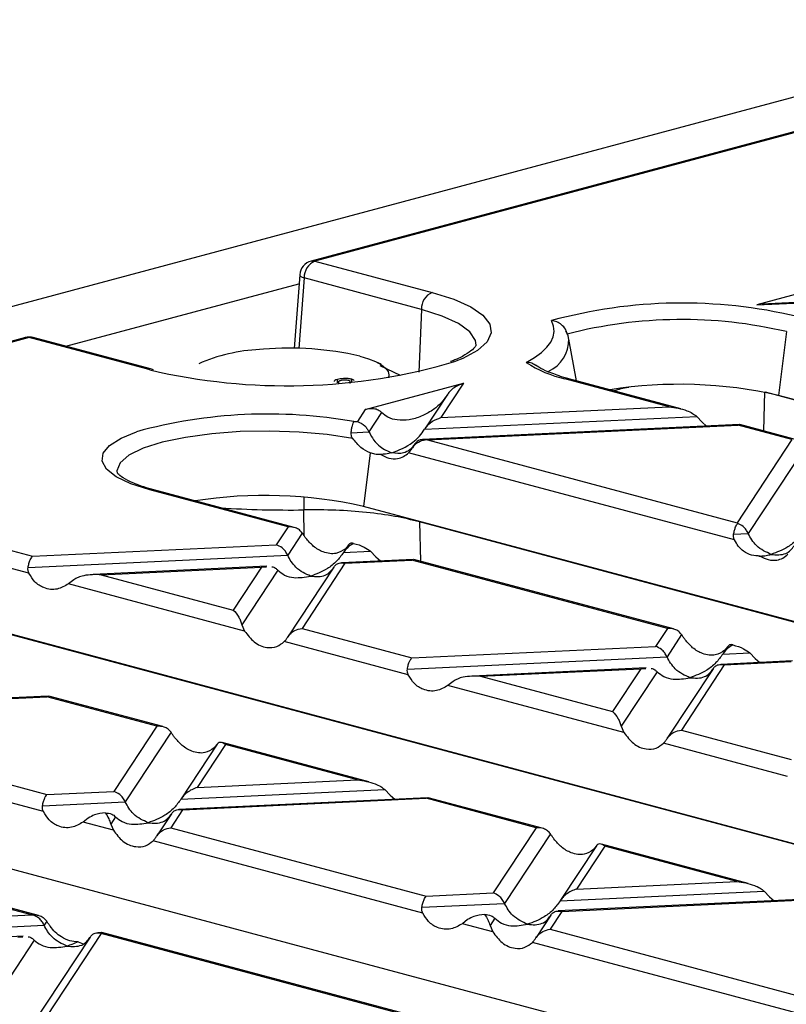
# Model space of a CAD drawing. Units: millimetres. Extents: x 101 to 3361, y 57 to 2192.
# Drawn here: x 680 to 730, y 1954 to 2018 of the extents above; entities that cross this region are included whole.
import ezdxf

# ---------------------------------------------------------------- set-up
doc = ezdxf.new("R2010")
doc.units = ezdxf.units.MM
doc.header["$LTSCALE"] = 8

msp = doc.modelspace()

# ---------------------------------------------------------------- linework, layer by layer
at = {"color": 7, "linetype": 'Continuous', "lineweight": 25}
for p, q in [((993.762, 2083.471), (288.069, 1894.408)), ((843.695, 2041.006), (698.838, 2002.197)), ((843.663, 2040.925), (699.097, 2002.194)), ((699.097, 2002.194), (706.746, 2000.145)), ((698.1, 2001.308), (697.729, 1996.497)), ((698.39, 2001.092), (698.036, 1996.491)), ((706.039, 1999.043), (698.39, 2001.092)), ((734.329, 2001.056), (727.923, 1999.34)), ((682.832, 1996.634), (698.054, 2000.712)), ((727.923, 1999.34), (736.265, 1999.734)), ((736.6, 1999.787), (728.258, 1999.393)), ((706.039, 1999.043), (705.883, 1994.939)), ((727.923, 1999.34), (728.266, 1999.351)), ((680.195, 1997.202), (646.986, 1988.305)), ((680.453, 1997.2), (647.245, 1988.303)), ((688.102, 1995.15), (680.453, 1997.2)), ((688.361, 1995.153), (680.712, 1997.202)), ((729.87, 1997.588), (729.35, 1993.427)), ((716.163, 1994.377), (715.666, 1997.092)), ((691.728, 1995.596), (691.507, 1995.489)), ((703.408, 1995.456), (703.12, 1995.596)), ((704.674, 1994.719), (703.357, 1995.349)), ((688.326, 1995.092), (688.102, 1995.15)), ((688.561, 1995.104), (688.361, 1995.153)), ((700.565, 1994.256), (700.565, 1994.462)), ((700.64, 1994.336), (700.64, 1994.183)), ((701.395, 1994.192), (701.395, 1994.346)), ((701.507, 1994.29), (701.507, 1994.476)), ((702.38, 1992.497), (708.786, 1994.213)), ((708.786, 1994.213), (707.315, 1991.978)), ((722.222, 1992.682), (715.405, 1994.509)), ((722.963, 1992.556), (715.664, 1994.511)), ((707.74, 1993.48), (706.269, 1991.245)), ((728.431, 1993.647), (728.379, 1991.105)), ((814.961, 1970.465), (728.507, 1993.627)), ((815.033, 1970.472), (729.35, 1993.427)), ((707.315, 1991.978), (722.222, 1992.682)), ((702.38, 1992.497), (701.869, 1991.721)), ((703.448, 1992.301), (702.617, 1991.039)), ((706.247, 1991.21), (724.011, 1992.049)), ((724.011, 1992.049), (724.357, 1991.687)), ((701.642, 1991.71), (701.869, 1991.721)), ((726.797, 1991.522), (706.12, 1990.546)), ((706.44, 1990.523), (726.708, 1991.481)), ((724.357, 1991.687), (724.654, 1991.421)), ((726.831, 1991.503), (726.708, 1991.481)), ((730.214, 1990.541), (726.708, 1991.481)), ((730.606, 1990.508), (726.833, 1991.519)), ((701.454, 1990.984), (702.617, 1991.039)), ((705.623, 1990.262), (705.453, 1990.005)), ((706.44, 1990.523), (726.641, 1985.111)), ((730.214, 1990.541), (726.641, 1985.111)), ((731.145, 1990.138), (727.373, 1984.406)), ((702.705, 1989.67), (702.268, 1986.172)), ((726.477, 1983.986), (705.211, 1989.683)), ((697.339, 1984.837), (688.323, 1987.253)), ((697.731, 1984.804), (688.582, 1987.255)), ((787.991, 1963.206), (702.268, 1986.172)), ((698.384, 1984.267), (698.362, 1985.947)), ((705.919, 1985.167), (705.975, 1982.596)), ((787.906, 1963.202), (705.919, 1985.167)), ((697.339, 1984.837), (696.57, 1983.668)), ((698.27, 1984.434), (697.317, 1982.986)), ((726.417, 1984.361), (727.373, 1984.406)), ((676.402, 1984.059), (680.665, 1982.917)), ((680.665, 1982.917), (696.57, 1983.668)), ((701.277, 1983.659), (700.97, 1983.192)), ((701.261, 1983.633), (701.083, 1983.411)), ((680.432, 1981.81), (675.706, 1983.077)), ((680.372, 1982.186), (697.317, 1982.986)), ((700.948, 1983.158), (702.722, 1983.242)), ((702.722, 1983.242), (703.068, 1982.88)), ((701.055, 1982.467), (698.251, 1978.206)), ((705.508, 1982.715), (700.821, 1982.493)), ((701.055, 1982.467), (705.418, 1982.673)), ((703.068, 1982.88), (703.364, 1982.614)), ((705.541, 1982.696), (705.418, 1982.673)), ((722.095, 1978.205), (705.418, 1982.673)), ((722.487, 1978.172), (705.544, 1982.711)), ((728.064, 1982.929), (728.15, 1982.933)), ((695.945, 1982.263), (684.613, 1981.728)), ((685.151, 1981.715), (695.61, 1982.21)), ((685.151, 1981.715), (693.765, 1979.407)), ((695.61, 1982.21), (693.765, 1979.407)), ((696.677, 1982.014), (694.329, 1978.447)), ((695.61, 1982.21), (695.929, 1982.22)), ((700.323, 1982.21), (697.335, 1977.669)), ((683.362, 1981.385), (683.016, 1981.118)), ((694.507, 1978.039), (683.016, 1981.118)), ((761.313, 1955.815), (674.343, 1979.115)), ((761.371, 1955.826), (675.186, 1978.916)), ((694.329, 1978.447), (694.507, 1978.039)), ((698.251, 1978.206), (705.421, 1976.285)), ((722.095, 1978.205), (721.326, 1977.036)), ((705.188, 1975.178), (697.092, 1977.347)), ((723.026, 1977.802), (722.073, 1976.354)), ((705.421, 1976.285), (721.326, 1977.036)), ((725.704, 1976.526), (727.478, 1976.609)), ((726.033, 1977.026), (725.726, 1976.56)), ((726.017, 1977.001), (725.839, 1976.779)), ((727.478, 1976.609), (727.824, 1976.247)), ((705.128, 1975.554), (722.073, 1976.354)), ((730.264, 1976.082), (725.577, 1975.861)), ((725.811, 1975.834), (730.175, 1976.04)), ((727.824, 1976.247), (728.12, 1975.981)), ((720.701, 1975.631), (709.369, 1975.095)), ((709.907, 1975.083), (720.366, 1975.577)), ((720.366, 1975.577), (718.522, 1972.775)), ((721.433, 1975.381), (719.085, 1971.814)), ((720.366, 1975.577), (720.685, 1975.587)), ((725.079, 1975.577), (722.091, 1971.037)), ((725.811, 1975.834), (723.007, 1971.573)), ((708.118, 1974.752), (707.772, 1974.486)), ((709.907, 1975.083), (718.522, 1972.775)), ((719.263, 1971.407), (707.772, 1974.486)), ((681.694, 1973.788), (665.465, 1973.021)), ((665.7, 1972.995), (681.605, 1973.746)), ((681.727, 1973.769), (681.605, 1973.746)), ((688.775, 1971.825), (681.605, 1973.746)), ((689.167, 1971.792), (681.73, 1973.784)), ((664.931, 1971.826), (681.607, 1967.358)), ((688.775, 1971.825), (685.971, 1967.564)), ((689.706, 1971.422), (686.718, 1966.882)), ((719.085, 1971.814), (719.263, 1971.407)), ((723.007, 1971.573), (730.177, 1969.652)), ((646.618, 1971.263), (731.93, 1948.407)), ((681.374, 1966.251), (663.771, 1970.967)), ((702.615, 1968.189), (693.038, 1970.755)), ((692.712, 1970.646), (690.371, 1967.088)), ((693.26, 1970.623), (691.416, 1967.821)), ((692.696, 1970.621), (692.519, 1970.399)), ((701.875, 1968.315), (693.26, 1970.623)), ((729.944, 1968.546), (721.848, 1970.715)), ((691.416, 1967.821), (701.875, 1968.315)), ((681.607, 1967.358), (685.971, 1967.564)), ((690.349, 1967.053), (703.664, 1967.682)), ((703.664, 1967.682), (704.01, 1967.32)), ((681.314, 1966.627), (686.718, 1966.882)), ((706.45, 1967.155), (690.221, 1966.389)), ((690.456, 1966.362), (706.361, 1967.114)), ((704.01, 1967.32), (704.306, 1967.054)), ((706.483, 1967.136), (706.361, 1967.114)), ((713.531, 1965.193), (706.361, 1967.114)), ((713.923, 1965.159), (706.486, 1967.152)), ((690.456, 1966.362), (689.687, 1965.193)), ((684.304, 1965.826), (683.958, 1965.559)), ((686.078, 1965.909), (685.765, 1965.434)), ((689.724, 1966.105), (688.77, 1964.656)), ((681.047, 1959.456), (660.441, 1964.976)), ((685.943, 1965.027), (683.958, 1965.559)), ((685.765, 1965.434), (685.943, 1965.027)), ((689.687, 1965.193), (706.363, 1960.725)), ((713.531, 1965.193), (710.727, 1960.932)), ((680.586, 1959.508), (660.385, 1964.92)), ((706.13, 1959.619), (688.527, 1964.335)), ((714.462, 1964.789), (711.474, 1960.25)), ((717.468, 1964.014), (715.127, 1960.455)), ((718.016, 1963.991), (716.172, 1961.189)), ((717.452, 1963.988), (717.275, 1963.767)), ((727.372, 1961.556), (717.794, 1964.122)), ((726.631, 1961.683), (718.016, 1963.991)), ((716.172, 1961.189), (726.631, 1961.683)), ((706.363, 1960.725), (710.727, 1960.932)), ((731.206, 1960.523), (714.977, 1959.756)), ((715.105, 1960.421), (728.42, 1961.05)), ((715.212, 1959.73), (731.117, 1960.481)), ((728.42, 1961.05), (728.766, 1960.688)), ((728.766, 1960.688), (729.063, 1960.422)), ((706.07, 1959.994), (711.474, 1960.25)), ((660.318, 1958.55), (680.586, 1959.508)), ((709.06, 1959.193), (708.714, 1958.926)), ((710.834, 1959.277), (710.521, 1958.802)), ((714.48, 1959.473), (713.526, 1958.024)), ((715.212, 1959.73), (714.443, 1958.561)), ((660.025, 1957.819), (681.419, 1958.83)), ((681.587, 1959.086), (681.419, 1958.83)), ((710.699, 1958.395), (708.714, 1958.926)), ((710.521, 1958.802), (710.699, 1958.395)), ((714.443, 1958.561), (731.12, 1954.093)), ((680.046, 1958.106), (664.266, 1957.361)), ((679.711, 1958.053), (680.03, 1958.063)), ((684.424, 1958.053), (680.651, 1952.321)), ((685.141, 1958.287), (681.568, 1952.857)), ((685.16, 1958.348), (684.922, 1958.337)), ((685.194, 1958.326), (685.095, 1958.324)), ((705.342, 1952.875), (685.141, 1958.287)), ((705.804, 1952.823), (685.197, 1958.344)), ((680.778, 1957.857), (677.646, 1953.098)), ((683.633, 1957.742), (683.974, 1957.603)), ((730.886, 1952.986), (713.283, 1957.702))]:
    msp.add_line(p, q, dxfattribs=at)
at = {"color": 7, "linetype": 'Continuous', "lineweight": 25, "flags": 128}
for points in [[(698.838, 2002.197), (698.963, 2002.213), (699.097, 2002.194)], [(698.1, 2001.308), (698.099, 2001.302), (698.118, 2001.249), (698.175, 2001.194), (698.267, 2001.142), (698.39, 2001.092)], [(706.746, 2000.145), (708.153, 1999.7), (709.267, 1999.199), (710.059, 1998.656), (710.505, 1998.085), (710.595, 1997.502), (710.326, 1996.923), (709.705, 1996.364), (708.749, 1995.84), (708.297, 1995.651)], [(709.608, 1996.715), (709.562, 1997.019), (709.193, 1997.58), (708.467, 1998.114), (707.405, 1998.607), (706.039, 1999.043)], [(712.882, 1995.579), (713.422, 1995.898), (713.87, 1996.227), (714.224, 1996.565), (714.481, 1996.908), (714.641, 1997.256), (714.703, 1997.606), (714.665, 1997.956), (714.528, 1998.305)], [(680.195, 1997.202), (680.32, 1997.218), (680.453, 1997.2)], [(680.712, 1997.202), (680.587, 1997.218), (680.453, 1997.2)], [(702.02, 1995.989), (702.581, 1995.818), (703.053, 1995.628), (703.429, 1995.424), (703.703, 1995.208), (703.868, 1994.985), (703.924, 1994.757), (703.886, 1994.569)], [(688.362, 1995.153), (688.236, 1995.169), (688.102, 1995.15)], [(688.323, 1987.253), (687.073, 1987.655), (686.116, 1988.112), (685.484, 1988.608), (685.199, 1989.126), (685.27, 1989.649), (685.694, 1990.16), (686.457, 1990.642), (687.448, 1991.05)], [(701.562, 1990.61), (699.889, 1990.868), (698.059, 1991.031), (696.146, 1991.095), (694.222, 1991.057), (692.365, 1990.918), (690.647, 1990.683), (689.134, 1990.362), (687.888, 1989.968), (686.956, 1989.516), (686.375, 1989.023), (686.168, 1988.509), (686.182, 1988.345)]]:
    msp.add_lwpolyline(points, dxfattribs=at)
at = {"color": 7, "linetype": 'Continuous', "lineweight": 25}
for centre, radius, start, end in [((699.097, 2001.231), 1, 104.99796, 175.60101), ((699.56, 2001.12), 1.17, 113.33898, 181.36887), ((707.209, 1999.071), 1.17, 113.33898, 181.36887), ((723.066, 1967.161), 32.293, 76.56941, 105.33011), ((723.035, 1968.474), 29.905, 76.78692, 104.47462), ((680.453, 1996.236), 1, 75.00204, 104.99796), ((713.441, 1997.034), 2.221, 293.40187, 2.2811), ((697.439, 1976.133), 20.378, 77.00903, 94.77892), ((696.164, 1984.455), 11.992, 92.0184, 111.71175), ((697.258, 2033.034), 38.98, 256.75374, 286.45252), ((717.081, 2001.965), 7.642, 236.67683, 257.33664), ((715.539, 1994.036), 0.491, 75.26599, 105.83718), ((722.91, 1965.029), 29.12, 77.22335, 98.99818), ((696.004, 1960.017), 32.191, 79.91309, 105.4148), ((688.457, 1986.781), 0.491, 75.26599, 105.83718), ((695.826, 1957.723), 29.169, 77.24187, 98.97966), ((721.943, 1985.947), 23.581, 177.96406, 180.00059), ((697.413, 2055.103), 69.163, 266.30166, 270.78608)]:
    msp.add_arc(centre, radius, start, end, dxfattribs=at)
for points, knots in [([(715.56, 1997.43), (715.527, 1997.541), (715.457, 1997.773), (715.204, 1998.052), (714.883, 1998.247), (714.647, 1998.286), (714.528, 1998.305)], [0, 0, 0, 0, 0.238469, 0.4996531, 0.7497063, 1, 1, 1, 1]), ([(715.647, 1997.14), (715.646, 1997.159), (715.643, 1997.339), (715.553, 1997.499), (715.471, 1997.644)], [0, 0, 0, 0, 0.100648, 1, 1, 1, 1]), ([(709.6, 1996.675), (709.602, 1996.672), (709.605, 1996.665), (709.42, 1996.415), (708.915, 1996.07), (708.401, 1995.79), (707.995, 1995.649), (707.934, 1995.628)], [0, 0, 0, 0, 0.200523, 0.441421, 0.695806, 0.954671, 1, 1, 1, 1]), ([(713.55, 1995.363), (713.45, 1995.423), (713.298, 1995.513), (713.082, 1995.563), (712.966, 1995.576), (712.907, 1995.579), (712.89, 1995.579), (712.884, 1995.579), (712.882, 1995.579)], [0, 0, 0, 0, 0.4854403, 0.7427993, 0.9256815, 0.9764436, 0.9916244, 1, 1, 1, 1]), ([(715.029, 1994.7), (714.715, 1994.811), (714.117, 1995.024), (713.675, 1995.275), (713.515, 1995.392), (713.479, 1995.419)], [0, 0, 0, 0, 0.460202, 0.876843, 1, 1, 1, 1]), ([(701.507, 1994.476), (701.428, 1994.492), (701.27, 1994.525), (700.981, 1994.528), (700.74, 1994.504), (700.624, 1994.476), (700.565, 1994.462)], [0, 0, 0, 0, 0.279271, 0.558676, 0.779074, 1, 1, 1, 1]), ([(715.664, 1994.511), (715.446, 1994.568), (715.214, 1994.629), (715.039, 1994.696), (715.029, 1994.7)], [0, 0, 0, 0, 0.940066, 1, 1, 1, 1]), ([(700.565, 1994.462), (700.497, 1994.442), (700.371, 1994.404), (700.35, 1994.353), (700.341, 1994.33)], [0, 0, 0, 0, 0.536202, 1, 1, 1, 1]), ([(700.647, 1994.336), (700.645, 1994.34), (700.637, 1994.355), (700.683, 1994.381), (700.738, 1994.398), (700.766, 1994.407)], [0, 0, 0, 0, 0.133498, 0.5662461, 1, 1, 1, 1]), ([(700.766, 1994.407), (700.807, 1994.417), (700.889, 1994.436), (701.042, 1994.444), (701.182, 1994.436), (701.248, 1994.422), (701.281, 1994.415)], [0, 0, 0, 0, 0.280365, 0.559367, 0.779701, 1, 1, 1, 1]), ([(701.281, 1994.415), (701.319, 1994.403), (701.385, 1994.383), (701.386, 1994.356), (701.386, 1994.345)], [0, 0, 0, 0, 0.579984, 1, 1, 1, 1]), ([(701.651, 1994.387), (701.653, 1994.394), (701.656, 1994.414), (701.603, 1994.446), (701.539, 1994.466), (701.507, 1994.476)], [0, 0, 0, 0, 0.206834, 0.603186, 1, 1, 1, 1]), ([(708.786, 1994.213), (708.553, 1994.123), (708.238, 1994.002), (707.887, 1993.685), (707.772, 1993.521), (707.718, 1993.445)], [0, 0, 0, 0, 0.605332, 0.817768, 1, 1, 1, 1]), ([(719.586, 1993.949), (719.576, 1993.948), (719.205, 1993.893), (718.915, 1993.803), (718.633, 1993.716)], [0, 0, 0, 0, 0.026677, 1, 1, 1, 1]), ([(707.718, 1993.445), (707.593, 1993.271), (707.307, 1992.874), (706.726, 1992.407), (706.021, 1992.025), (705.242, 1991.803), (704.506, 1991.784), (703.885, 1991.933), (703.58, 1992.189), (703.448, 1992.301)], [0, 0, 0, 0, 0.105377, 0.24065, 0.401695, 0.574016, 0.745026, 0.888896, 1, 1, 1, 1]), ([(722.222, 1992.682), (722.61, 1992.623), (723.129, 1992.544), (723.721, 1992.272), (723.921, 1992.119), (724.011, 1992.049)], [0, 0, 0, 0, 0.61633, 0.826268, 1, 1, 1, 1]), ([(703.448, 1992.301), (703.377, 1992.36), (703.221, 1992.488), (702.856, 1992.577), (702.564, 1992.528), (702.38, 1992.497)], [0, 0, 0, 0, 0.236819, 0.519518, 1, 1, 1, 1]), ([(706.247, 1991.21), (706.318, 1991.307), (706.474, 1991.519), (706.839, 1991.803), (707.131, 1991.91), (707.315, 1991.978)], [0, 0, 0, 0, 0.236819, 0.519518, 1, 1, 1, 1]), ([(701.454, 1990.984), (701.465, 1991.063), (701.487, 1991.235), (701.535, 1991.448), (701.588, 1991.619), (701.624, 1991.68), (701.642, 1991.71)], [0, 0, 0, 0, 0.231387, 0.500004, 0.750052, 1, 1, 1, 1]), ([(701.869, 1991.721), (702.036, 1991.646), (702.265, 1991.544), (702.504, 1991.256), (702.58, 1991.109), (702.617, 1991.039)], [0, 0, 0, 0, 0.578559, 0.79765, 1, 1, 1, 1]), ([(701.562, 1990.61), (701.525, 1990.672), (701.457, 1990.787), (701.455, 1990.921), (701.454, 1990.984)], [0, 0, 0, 0, 0.53605, 1, 1, 1, 1]), ([(702.617, 1991.039), (702.714, 1990.859), (702.917, 1990.483), (703.428, 1989.958), (703.851, 1989.783), (704.112, 1989.675)], [0, 0, 0, 0, 0.259686, 0.543978, 1, 1, 1, 1]), ([(704.112, 1989.675), (704.578, 1989.854), (705.208, 1990.097), (705.909, 1990.731), (706.141, 1991.059), (706.247, 1991.21)], [0, 0, 0, 0, 0.6053319, 0.8177679, 1, 1, 1, 1]), ([(702.705, 1989.67), (702.498, 1989.769), (702.082, 1989.967), (701.735, 1990.396), (701.562, 1990.61)], [0, 0, 0, 0, 0.499028, 1, 1, 1, 1]), ([(705.607, 1990.238), (705.51, 1990.11), (705.307, 1989.843), (704.797, 1989.591), (704.373, 1989.643), (704.112, 1989.675)], [0, 0, 0, 0, 0.259686, 0.543978, 1, 1, 1, 1]), ([(705.439, 1989.981), (705.494, 1990.058), (705.609, 1990.216), (705.898, 1990.43), (706.143, 1990.494), (706.294, 1990.533)], [0, 0, 0, 0, 0.266894, 0.550819, 1, 1, 1, 1]), ([(706.294, 1990.533), (706.138, 1990.539), (705.868, 1990.551), (705.685, 1990.33), (705.607, 1990.238)], [0, 0, 0, 0, 0.579644, 1, 1, 1, 1]), ([(706.44, 1990.523), (706.413, 1990.525), (706.364, 1990.529), (706.315, 1990.532), (706.294, 1990.533)], [0, 0, 0, 0, 0.560258, 1, 1, 1, 1]), ([(703.393, 1989.566), (703.262, 1989.565), (703.03, 1989.562), (702.804, 1989.637), (702.705, 1989.67)], [0, 0, 0, 0, 0.563495, 1, 1, 1, 1]), ([(703.393, 1989.566), (703.568, 1989.475), (703.919, 1989.291), (704.436, 1989.273), (704.88, 1989.403), (705.104, 1989.593), (705.211, 1989.683)], [0, 0, 0, 0, 0.291557, 0.584994, 0.80227, 1, 1, 1, 1]), ([(704.112, 1989.675), (703.976, 1989.643), (703.735, 1989.586), (703.497, 1989.572), (703.393, 1989.566)], [0, 0, 0, 0, 0.563839, 1, 1, 1, 1]), ([(705.211, 1989.683), (705.252, 1989.728), (705.331, 1989.813), (705.404, 1989.927), (705.439, 1989.981)], [0, 0, 0, 0, 0.527013, 1, 1, 1, 1]), ([(687.947, 1987.444), (687.632, 1987.557), (687.002, 1987.782), (686.424, 1988.113), (686.179, 1988.367), (686.185, 1988.361), (686.187, 1988.358)], [0, 0, 0, 0, 0.2855087, 0.5724489, 0.8450906, 1, 1, 1, 1]), ([(688.582, 1987.255), (688.364, 1987.313), (688.132, 1987.373), (687.957, 1987.44), (687.947, 1987.444)], [0, 0, 0, 0, 0.940066, 1, 1, 1, 1]), ([(705.919, 1985.167), (705.399, 1985.293), (704.358, 1985.546), (702.478, 1985.797), (700.457, 1985.949), (699.063, 1985.948), (698.362, 1985.947)], [0, 0, 0, 0, 0.249429, 0.499659, 0.748609, 1, 1, 1, 1]), ([(726.417, 1984.361), (726.434, 1984.448), (726.471, 1984.626), (726.562, 1984.894), (726.639, 1985.003), (726.687, 1985.07)], [0, 0, 0, 0, 0.266894, 0.550819, 1, 1, 1, 1]), ([(726.641, 1985.111), (726.649, 1985.104), (726.665, 1985.09), (726.68, 1985.076), (726.687, 1985.07)], [0, 0, 0, 0, 0.560258, 1, 1, 1, 1]), ([(727.373, 1984.406), (727.328, 1984.49), (727.235, 1984.666), (727.002, 1984.917), (726.807, 1985.011), (726.687, 1985.07)], [0, 0, 0, 0, 0.26068, 0.543849, 1, 1, 1, 1]), ([(698.27, 1984.434), (698.21, 1984.506), (698.086, 1984.654), (697.769, 1984.823), (697.502, 1984.832), (697.339, 1984.837)], [0, 0, 0, 0, 0.266074, 0.550998, 1, 1, 1, 1]), ([(698.498, 1984.104), (698.457, 1984.163), (698.379, 1984.274), (698.305, 1984.383), (698.27, 1984.434)], [0, 0, 0, 0, 0.527013, 1, 1, 1, 1]), ([(726.477, 1983.986), (726.452, 1984.048), (726.403, 1984.167), (726.413, 1984.299), (726.417, 1984.361)], [0, 0, 0, 0, 0.523678, 1, 1, 1, 1]), ([(728.868, 1983.042), (728.535, 1983.191), (728.076, 1983.396), (727.599, 1983.972), (727.446, 1984.265), (727.373, 1984.406)], [0, 0, 0, 0, 0.578559, 0.79765, 1, 1, 1, 1]), ([(731.004, 1984.578), (730.862, 1984.384), (730.55, 1983.96), (729.821, 1983.393), (729.236, 1983.178), (728.868, 1983.042)], [0, 0, 0, 0, 0.236819, 0.519518, 1, 1, 1, 1]), ([(697.317, 1982.986), (697.269, 1983.076), (697.167, 1983.264), (696.912, 1983.527), (696.7, 1983.615), (696.57, 1983.668)], [0, 0, 0, 0, 0.259686, 0.543978, 1, 1, 1, 1]), ([(701.083, 1983.411), (700.889, 1983.284), (700.479, 1983.015), (699.711, 1983.127), (699.005, 1983.509), (698.658, 1983.917), (698.498, 1984.104)], [0, 0, 0, 0, 0.276528, 0.583387, 0.80906, 1, 1, 1, 1]), ([(701.611, 1983.764), (701.465, 1983.675), (701.221, 1983.528), (701.026, 1983.264), (700.948, 1983.158)], [0, 0, 0, 0, 0.600056, 1, 1, 1, 1]), ([(701.611, 1983.764), (701.534, 1983.781), (701.409, 1983.81), (701.302, 1983.683), (701.261, 1983.633)], [0, 0, 0, 0, 0.610597, 1, 1, 1, 1]), ([(701.611, 1983.764), (701.853, 1983.696), (702.25, 1983.585), (702.59, 1983.338), (702.722, 1983.242)], [0, 0, 0, 0, 0.610597, 1, 1, 1, 1]), ([(728.149, 1982.933), (727.963, 1982.939), (727.59, 1982.95), (727.102, 1983.2), (726.719, 1983.552), (726.555, 1983.846), (726.477, 1983.986)], [0, 0, 0, 0, 0.291557, 0.584994, 0.80227, 1, 1, 1, 1]), ([(728.868, 1983.042), (729.201, 1983.013), (729.66, 1982.972), (730.137, 1983.292), (730.29, 1983.504), (730.363, 1983.605)], [0, 0, 0, 0, 0.5785592, 0.7976502, 1, 1, 1, 1]), ([(698.813, 1981.622), (698.48, 1981.771), (698.021, 1981.976), (697.543, 1982.552), (697.391, 1982.846), (697.317, 1982.986)], [0, 0, 0, 0, 0.578559, 0.79765, 1, 1, 1, 1]), ([(700.948, 1983.158), (700.806, 1982.965), (700.495, 1982.54), (699.765, 1981.973), (699.181, 1981.758), (698.813, 1981.622)], [0, 0, 0, 0, 0.236819, 0.519518, 1, 1, 1, 1]), ([(728.149, 1982.933), (728.324, 1982.842), (728.675, 1982.659), (729.192, 1982.64), (729.636, 1982.771), (729.86, 1982.96), (729.967, 1983.051)], [0, 0, 0, 0, 0.2915571, 0.5849944, 0.80227, 1, 1, 1, 1]), ([(728.149, 1982.933), (728.282, 1982.942), (728.52, 1982.958), (728.761, 1983.016), (728.868, 1983.042)], [0, 0, 0, 0, 0.556591, 1, 1, 1, 1]), ([(680.372, 1982.186), (680.391, 1982.279), (680.43, 1982.47), (680.53, 1982.751), (680.614, 1982.854), (680.665, 1982.917)], [0, 0, 0, 0, 0.266074, 0.550998, 1, 1, 1, 1]), ([(700.308, 1982.185), (700.356, 1982.249), (700.458, 1982.383), (700.713, 1982.509), (700.925, 1982.483), (701.055, 1982.467)], [0, 0, 0, 0, 0.259686, 0.543978, 1, 1, 1, 1]), ([(680.432, 1981.81), (680.406, 1981.873), (680.358, 1981.992), (680.367, 1982.123), (680.372, 1982.186)], [0, 0, 0, 0, 0.523678, 1, 1, 1, 1]), ([(683.016, 1981.118), (682.772, 1980.977), (682.257, 1980.68), (681.463, 1980.785), (680.811, 1981.182), (680.551, 1981.613), (680.432, 1981.81)], [0, 0, 0, 0, 0.276528, 0.583387, 0.80906, 1, 1, 1, 1]), ([(685.151, 1981.715), (684.763, 1981.722), (684.244, 1981.73), (683.651, 1981.558), (683.452, 1981.439), (683.362, 1981.385)], [0, 0, 0, 0, 0.61633, 0.826268, 1, 1, 1, 1]), ([(696.279, 1982.231), (696.284, 1982.231), (696.369, 1982.234), (696.507, 1982.156), (696.624, 1982.059), (696.677, 1982.014)], [0, 0, 0, 0, 0.030746, 0.552461, 1, 1, 1, 1]), ([(696.677, 1982.014), (696.819, 1981.896), (697.13, 1981.639), (697.86, 1981.462), (698.445, 1981.561), (698.813, 1981.622)], [0, 0, 0, 0, 0.236819, 0.519518, 1, 1, 1, 1]), ([(698.813, 1981.622), (699.145, 1981.593), (699.604, 1981.552), (700.082, 1981.872), (700.234, 1982.084), (700.308, 1982.185)], [0, 0, 0, 0, 0.578559, 0.79765, 1, 1, 1, 1]), ([(693.765, 1979.407), (693.888, 1979.277), (694.051, 1979.103), (694.238, 1978.722), (694.301, 1978.532), (694.329, 1978.447)], [0, 0, 0, 0, 0.61633, 0.826268, 1, 1, 1, 1]), ([(694.507, 1978.039), (694.701, 1977.781), (695.111, 1977.236), (695.879, 1976.923), (696.585, 1976.956), (696.932, 1977.224), (697.092, 1977.347)], [0, 0, 0, 0, 0.276528, 0.583387, 0.80906, 1, 1, 1, 1]), ([(697.32, 1977.645), (697.38, 1977.727), (697.504, 1977.896), (697.821, 1978.119), (698.088, 1978.173), (698.251, 1978.206)], [0, 0, 0, 0, 0.266074, 0.550998, 1, 1, 1, 1]), ([(723.026, 1977.802), (722.966, 1977.873), (722.842, 1978.021), (722.525, 1978.191), (722.258, 1978.2), (722.095, 1978.205)], [0, 0, 0, 0, 0.266074, 0.550998, 1, 1, 1, 1]), ([(697.092, 1977.347), (697.133, 1977.392), (697.212, 1977.477), (697.285, 1977.591), (697.32, 1977.645)], [0, 0, 0, 0, 0.527013, 1, 1, 1, 1]), ([(723.255, 1977.471), (723.213, 1977.53), (723.135, 1977.641), (723.061, 1977.75), (723.026, 1977.802)], [0, 0, 0, 0, 0.527013, 1, 1, 1, 1]), ([(725.839, 1976.779), (725.645, 1976.651), (725.235, 1976.382), (724.467, 1976.495), (723.761, 1976.877), (723.414, 1977.285), (723.255, 1977.471)], [0, 0, 0, 0, 0.276528, 0.583387, 0.80906, 1, 1, 1, 1]), ([(726.367, 1977.132), (726.291, 1977.149), (726.165, 1977.178), (726.058, 1977.05), (726.017, 1977.001)], [0, 0, 0, 0, 0.610597, 1, 1, 1, 1]), ([(722.073, 1976.354), (722.025, 1976.444), (721.923, 1976.632), (721.668, 1976.895), (721.456, 1976.982), (721.326, 1977.036)], [0, 0, 0, 0, 0.259686, 0.543978, 1, 1, 1, 1]), ([(725.704, 1976.526), (725.562, 1976.332), (725.251, 1975.908), (724.521, 1975.34), (723.937, 1975.125), (723.569, 1974.99)], [0, 0, 0, 0, 0.236819, 0.519518, 1, 1, 1, 1]), ([(726.367, 1977.132), (726.221, 1977.043), (725.977, 1976.896), (725.782, 1976.631), (725.704, 1976.526)], [0, 0, 0, 0, 0.600056, 1, 1, 1, 1]), ([(726.367, 1977.132), (726.609, 1977.064), (727.006, 1976.952), (727.346, 1976.705), (727.478, 1976.609)], [0, 0, 0, 0, 0.610597, 1, 1, 1, 1]), ([(705.128, 1975.554), (705.147, 1975.646), (705.186, 1975.838), (705.286, 1976.119), (705.37, 1976.222), (705.421, 1976.285)], [0, 0, 0, 0, 0.266074, 0.550998, 1, 1, 1, 1]), ([(723.569, 1974.99), (723.236, 1975.139), (722.777, 1975.344), (722.299, 1975.92), (722.147, 1976.213), (722.073, 1976.354)], [0, 0, 0, 0, 0.578559, 0.79765, 1, 1, 1, 1]), ([(705.188, 1975.178), (705.162, 1975.24), (705.114, 1975.36), (705.123, 1975.491), (705.128, 1975.554)], [0, 0, 0, 0, 0.523678, 1, 1, 1, 1]), ([(721.035, 1975.598), (721.04, 1975.598), (721.125, 1975.602), (721.263, 1975.524), (721.38, 1975.426), (721.433, 1975.381)], [0, 0, 0, 0, 0.030746, 0.552461, 1, 1, 1, 1]), ([(721.433, 1975.381), (721.575, 1975.264), (721.886, 1975.007), (722.616, 1974.83), (723.201, 1974.928), (723.569, 1974.99)], [0, 0, 0, 0, 0.236819, 0.519518, 1, 1, 1, 1]), ([(723.569, 1974.99), (723.901, 1974.96), (724.36, 1974.92), (724.838, 1975.24), (724.99, 1975.451), (725.064, 1975.553)], [0, 0, 0, 0, 0.5785592, 0.7976502, 1, 1, 1, 1]), ([(725.064, 1975.553), (725.112, 1975.617), (725.214, 1975.75), (725.469, 1975.876), (725.681, 1975.85), (725.811, 1975.834)], [0, 0, 0, 0, 0.2596865, 0.5439779, 1, 1, 1, 1]), ([(707.772, 1974.486), (707.528, 1974.345), (707.013, 1974.047), (706.219, 1974.153), (705.567, 1974.549), (705.307, 1974.98), (705.188, 1975.178)], [0, 0, 0, 0, 0.276528, 0.583387, 0.80906, 1, 1, 1, 1]), ([(709.907, 1975.083), (709.519, 1975.089), (709, 1975.098), (708.408, 1974.926), (708.208, 1974.806), (708.118, 1974.752)], [0, 0, 0, 0, 0.61633, 0.826268, 1, 1, 1, 1]), ([(718.522, 1972.775), (718.644, 1972.645), (718.807, 1972.47), (718.994, 1972.09), (719.057, 1971.9), (719.085, 1971.814)], [0, 0, 0, 0, 0.61633, 0.826268, 1, 1, 1, 1]), ([(689.706, 1971.422), (689.646, 1971.493), (689.522, 1971.641), (689.205, 1971.811), (688.938, 1971.82), (688.775, 1971.825)], [0, 0, 0, 0, 0.266074, 0.550998, 1, 1, 1, 1]), ([(689.934, 1971.091), (689.893, 1971.15), (689.814, 1971.261), (689.741, 1971.37), (689.706, 1971.422)], [0, 0, 0, 0, 0.527013, 1, 1, 1, 1]), ([(719.263, 1971.407), (719.457, 1971.149), (719.867, 1970.604), (720.635, 1970.291), (721.341, 1970.323), (721.688, 1970.592), (721.848, 1970.715)], [0, 0, 0, 0, 0.276528, 0.583387, 0.80906, 1, 1, 1, 1]), ([(722.076, 1971.013), (722.136, 1971.095), (722.26, 1971.263), (722.577, 1971.486), (722.844, 1971.54), (723.007, 1971.573)], [0, 0, 0, 0, 0.266074, 0.550998, 1, 1, 1, 1]), ([(692.519, 1970.399), (692.325, 1970.271), (691.915, 1970.002), (691.147, 1970.115), (690.441, 1970.497), (690.094, 1970.905), (689.934, 1971.091)], [0, 0, 0, 0, 0.276528, 0.583387, 0.80906, 1, 1, 1, 1]), ([(693.26, 1970.623), (693.138, 1970.701), (692.975, 1970.804), (692.788, 1970.741), (692.725, 1970.658), (692.696, 1970.621)], [0, 0, 0, 0, 0.61633, 0.826268, 1, 1, 1, 1]), ([(721.848, 1970.715), (721.889, 1970.76), (721.968, 1970.845), (722.041, 1970.959), (722.076, 1971.013)], [0, 0, 0, 0, 0.527013, 1, 1, 1, 1]), ([(701.875, 1968.315), (702.263, 1968.256), (702.782, 1968.177), (703.374, 1967.905), (703.574, 1967.752), (703.664, 1967.682)], [0, 0, 0, 0, 0.61633, 0.826268, 1, 1, 1, 1]), ([(686.718, 1966.882), (686.67, 1966.972), (686.568, 1967.16), (686.313, 1967.422), (686.101, 1967.51), (685.971, 1967.564)], [0, 0, 0, 0, 0.259686, 0.543978, 1, 1, 1, 1]), ([(691.416, 1967.821), (691.183, 1967.732), (690.868, 1967.61), (690.518, 1967.293), (690.402, 1967.129), (690.349, 1967.053)], [0, 0, 0, 0, 0.6053319, 0.8177679, 1, 1, 1, 1]), ([(681.314, 1966.627), (681.333, 1966.719), (681.372, 1966.911), (681.472, 1967.192), (681.556, 1967.295), (681.607, 1967.358)], [0, 0, 0, 0, 0.266074, 0.550998, 1, 1, 1, 1]), ([(688.213, 1965.518), (687.88, 1965.667), (687.421, 1965.872), (686.944, 1966.448), (686.791, 1966.741), (686.718, 1966.882)], [0, 0, 0, 0, 0.578559, 0.79765, 1, 1, 1, 1]), ([(690.349, 1967.053), (690.207, 1966.86), (689.895, 1966.436), (689.166, 1965.868), (688.581, 1965.653), (688.213, 1965.518)], [0, 0, 0, 0, 0.236819, 0.519518, 1, 1, 1, 1]), ([(681.374, 1966.251), (681.349, 1966.314), (681.3, 1966.433), (681.309, 1966.564), (681.314, 1966.627)], [0, 0, 0, 0, 0.523678, 1, 1, 1, 1]), ([(683.958, 1965.559), (683.714, 1965.418), (683.199, 1965.12), (682.405, 1965.226), (681.753, 1965.622), (681.493, 1966.054), (681.374, 1966.251)], [0, 0, 0, 0, 0.276528, 0.583387, 0.80906, 1, 1, 1, 1]), ([(689.708, 1966.081), (689.757, 1966.145), (689.858, 1966.278), (690.114, 1966.404), (690.326, 1966.378), (690.456, 1966.362)], [0, 0, 0, 0, 0.2596865, 0.5439779, 1, 1, 1, 1]), ([(685.415, 1966.16), (685.173, 1966.133), (684.776, 1966.089), (684.436, 1965.899), (684.304, 1965.826)], [0, 0, 0, 0, 0.610597, 1, 1, 1, 1]), ([(685.415, 1966.16), (685.491, 1966.048), (685.617, 1965.864), (685.724, 1965.554), (685.765, 1965.434)], [0, 0, 0, 0, 0.610597, 1, 1, 1, 1]), ([(685.415, 1966.16), (685.561, 1966.15), (685.805, 1966.133), (686, 1965.973), (686.078, 1965.909)], [0, 0, 0, 0, 0.600056, 1, 1, 1, 1]), ([(686.078, 1965.909), (686.22, 1965.792), (686.531, 1965.534), (687.261, 1965.358), (687.845, 1965.456), (688.213, 1965.518)], [0, 0, 0, 0, 0.236819, 0.519518, 1, 1, 1, 1]), ([(688.213, 1965.518), (688.546, 1965.488), (689.005, 1965.448), (689.482, 1965.768), (689.635, 1965.979), (689.708, 1966.081)], [0, 0, 0, 0, 0.5785592, 0.7976502, 1, 1, 1, 1]), ([(685.943, 1965.027), (686.137, 1964.769), (686.547, 1964.224), (687.315, 1963.911), (688.021, 1963.943), (688.368, 1964.212), (688.527, 1964.335)], [0, 0, 0, 0, 0.276528, 0.583387, 0.80906, 1, 1, 1, 1]), ([(688.755, 1964.633), (688.815, 1964.715), (688.94, 1964.883), (689.257, 1965.106), (689.524, 1965.16), (689.687, 1965.193)], [0, 0, 0, 0, 0.266074, 0.550998, 1, 1, 1, 1]), ([(714.462, 1964.789), (714.402, 1964.861), (714.278, 1965.009), (713.961, 1965.178), (713.694, 1965.187), (713.531, 1965.193)], [0, 0, 0, 0, 0.266074, 0.550998, 1, 1, 1, 1]), ([(688.527, 1964.335), (688.569, 1964.38), (688.647, 1964.465), (688.721, 1964.579), (688.755, 1964.633)], [0, 0, 0, 0, 0.527013, 1, 1, 1, 1]), ([(714.69, 1964.459), (714.649, 1964.518), (714.57, 1964.629), (714.497, 1964.738), (714.462, 1964.789)], [0, 0, 0, 0, 0.527013, 1, 1, 1, 1]), ([(717.275, 1963.767), (717.081, 1963.639), (716.671, 1963.37), (715.903, 1963.482), (715.197, 1963.864), (714.85, 1964.272), (714.69, 1964.459)], [0, 0, 0, 0, 0.276528, 0.583387, 0.80906, 1, 1, 1, 1]), ([(718.016, 1963.991), (717.894, 1964.068), (717.731, 1964.172), (717.544, 1964.109), (717.481, 1964.026), (717.452, 1963.988)], [0, 0, 0, 0, 0.61633, 0.826268, 1, 1, 1, 1]), ([(716.172, 1961.189), (715.939, 1961.099), (715.625, 1960.978), (715.274, 1960.661), (715.158, 1960.497), (715.105, 1960.421)], [0, 0, 0, 0, 0.6053319, 0.8177679, 1, 1, 1, 1]), ([(726.631, 1961.683), (727.019, 1961.624), (727.538, 1961.544), (728.13, 1961.272), (728.33, 1961.119), (728.42, 1961.05)], [0, 0, 0, 0, 0.61633, 0.826268, 1, 1, 1, 1]), ([(706.07, 1959.994), (706.089, 1960.087), (706.128, 1960.278), (706.228, 1960.56), (706.312, 1960.662), (706.363, 1960.725)], [0, 0, 0, 0, 0.266074, 0.550998, 1, 1, 1, 1]), ([(711.474, 1960.25), (711.426, 1960.339), (711.324, 1960.527), (711.069, 1960.79), (710.857, 1960.878), (710.727, 1960.932)], [0, 0, 0, 0, 0.259686, 0.543978, 1, 1, 1, 1]), ([(706.13, 1959.619), (706.105, 1959.681), (706.056, 1959.801), (706.065, 1959.932), (706.07, 1959.994)], [0, 0, 0, 0, 0.523678, 1, 1, 1, 1]), ([(712.969, 1958.886), (712.636, 1959.034), (712.178, 1959.239), (711.7, 1959.815), (711.548, 1960.109), (711.474, 1960.25)], [0, 0, 0, 0, 0.578559, 0.79765, 1, 1, 1, 1]), ([(715.105, 1960.421), (714.963, 1960.228), (714.652, 1959.803), (713.922, 1959.236), (713.337, 1959.021), (712.969, 1958.886)], [0, 0, 0, 0, 0.2368193, 0.5195179, 1, 1, 1, 1]), ([(680.586, 1959.508), (680.613, 1959.505), (680.662, 1959.501), (680.711, 1959.495), (680.732, 1959.493)], [0, 0, 0, 0, 0.560258, 1, 1, 1, 1]), ([(681.419, 1958.83), (681.374, 1958.914), (681.28, 1959.089), (681.047, 1959.34), (680.852, 1959.435), (680.732, 1959.493)], [0, 0, 0, 0, 0.26068, 0.543849, 1, 1, 1, 1]), ([(681.587, 1959.086), (681.532, 1959.153), (681.417, 1959.291), (681.128, 1959.457), (680.882, 1959.479), (680.732, 1959.493)], [0, 0, 0, 0, 0.266894, 0.550819, 1, 1, 1, 1]), ([(708.714, 1958.926), (708.47, 1958.785), (707.955, 1958.488), (707.161, 1958.593), (706.509, 1958.99), (706.249, 1959.421), (706.13, 1959.619)], [0, 0, 0, 0, 0.276528, 0.583387, 0.80906, 1, 1, 1, 1]), ([(710.171, 1959.528), (709.929, 1959.501), (709.532, 1959.456), (709.192, 1959.267), (709.06, 1959.193)], [0, 0, 0, 0, 0.610597, 1, 1, 1, 1]), ([(710.171, 1959.528), (710.247, 1959.415), (710.373, 1959.231), (710.48, 1958.922), (710.521, 1958.802)], [0, 0, 0, 0, 0.6105966, 1, 1, 1, 1]), ([(710.171, 1959.528), (710.317, 1959.517), (710.561, 1959.501), (710.756, 1959.341), (710.834, 1959.277)], [0, 0, 0, 0, 0.600056, 1, 1, 1, 1]), ([(710.834, 1959.277), (710.976, 1959.16), (711.287, 1958.902), (712.017, 1958.726), (712.601, 1958.824), (712.969, 1958.886)], [0, 0, 0, 0, 0.236819, 0.519518, 1, 1, 1, 1]), ([(712.969, 1958.886), (713.302, 1958.856), (713.761, 1958.815), (714.238, 1959.135), (714.391, 1959.347), (714.464, 1959.448)], [0, 0, 0, 0, 0.5785592, 0.7976502, 1, 1, 1, 1]), ([(714.464, 1959.448), (714.513, 1959.512), (714.615, 1959.646), (714.87, 1959.772), (715.082, 1959.746), (715.212, 1959.73)], [0, 0, 0, 0, 0.259686, 0.543978, 1, 1, 1, 1]), ([(682.914, 1957.466), (682.581, 1957.614), (682.122, 1957.82), (681.645, 1958.395), (681.492, 1958.689), (681.419, 1958.83)], [0, 0, 0, 0, 0.578559, 0.79765, 1, 1, 1, 1]), ([(681.815, 1958.755), (681.774, 1958.814), (681.695, 1958.925), (681.622, 1959.034), (681.587, 1959.086)], [0, 0, 0, 0, 0.527013, 1, 1, 1, 1]), ([(683.633, 1957.742), (683.458, 1957.751), (683.107, 1957.767), (682.59, 1958.01), (682.146, 1958.346), (681.922, 1958.623), (681.815, 1958.755)], [0, 0, 0, 0, 0.291557, 0.584994, 0.80227, 1, 1, 1, 1]), ([(713.512, 1958.001), (713.572, 1958.082), (713.696, 1958.251), (714.013, 1958.474), (714.28, 1958.528), (714.443, 1958.561)], [0, 0, 0, 0, 0.266074, 0.550998, 1, 1, 1, 1]), ([(680.38, 1958.074), (680.385, 1958.074), (680.47, 1958.077), (680.608, 1957.999), (680.725, 1957.902), (680.778, 1957.857)], [0, 0, 0, 0, 0.030746, 0.552461, 1, 1, 1, 1]), ([(682.914, 1957.466), (683.247, 1957.436), (683.705, 1957.395), (684.183, 1957.715), (684.335, 1957.927), (684.409, 1958.029)], [0, 0, 0, 0, 0.578559, 0.79765, 1, 1, 1, 1]), ([(684.409, 1958.029), (684.454, 1958.089), (684.547, 1958.214), (684.78, 1958.34), (684.975, 1958.33), (685.095, 1958.324)], [0, 0, 0, 0, 0.26068, 0.543849, 1, 1, 1, 1]), ([(685.141, 1958.287), (685.133, 1958.294), (685.117, 1958.307), (685.102, 1958.319), (685.095, 1958.324)], [0, 0, 0, 0, 0.560258, 1, 1, 1, 1]), ([(710.699, 1958.395), (710.893, 1958.136), (711.303, 1957.591), (712.071, 1957.278), (712.777, 1957.311), (713.124, 1957.579), (713.283, 1957.702)], [0, 0, 0, 0, 0.276528, 0.583387, 0.80906, 1, 1, 1, 1]), ([(713.283, 1957.702), (713.325, 1957.747), (713.403, 1957.832), (713.477, 1957.947), (713.512, 1958.001)], [0, 0, 0, 0, 0.527013, 1, 1, 1, 1]), ([(680.778, 1957.857), (680.92, 1957.74), (681.231, 1957.482), (681.961, 1957.306), (682.546, 1957.404), (682.914, 1957.466)], [0, 0, 0, 0, 0.236819, 0.519518, 1, 1, 1, 1]), ([(683.633, 1957.742), (683.5, 1957.68), (683.262, 1957.568), (683.021, 1957.497), (682.914, 1957.466)], [0, 0, 0, 0, 0.556591, 1, 1, 1, 1])]:
    msp.add_open_spline(points, degree=3, knots=knots, dxfattribs=at)

doc.saveas('drawing.dxf')
